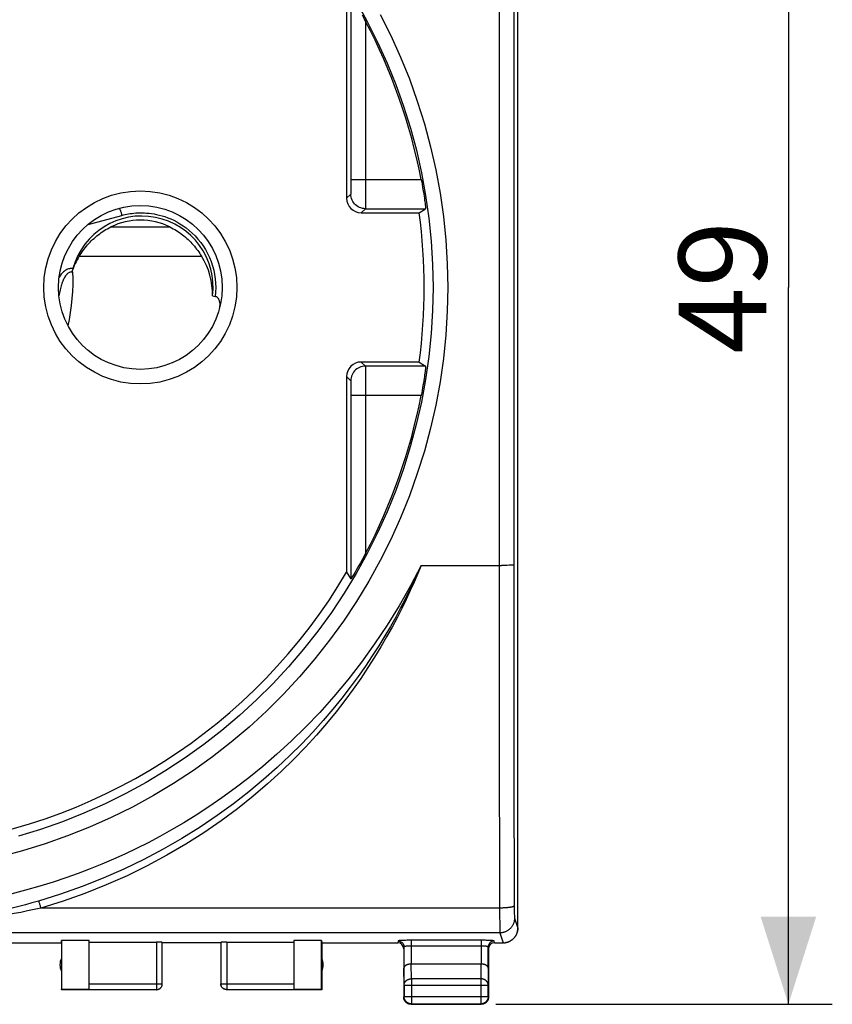
# Model space of a CAD drawing. Units: millimetres. Extents: x -19 to 88, y -24 to 46.
# Drawn here: x 60 to 88, y -24 to 9 of the extents above; entities that cross this region are included whole.
import ezdxf

# ---------------------------------------------------------------- set-up
doc = ezdxf.new("R2010")
doc.units = ezdxf.units.MM
doc.header["$LTSCALE"] = 15.367
doc.layers.get('0').update_dxf_attribs({"linetype": 'CONTINUOUS'})
for name, color, linetype in [('COPERCHIO', 7, 'CONTINUOUS'), ('COPY-PUBBLISH', 7, 'CONTINUOUS'), ('RACCORDO', 7, 'CONTINUOUS')]:
    doc.layers.add(name, color=color, linetype=linetype)
doc.styles.get("Standard").update_dxf_attribs({"font": 'txt', "width": 0.8})
doc.dimstyles.new('DIMSTYLE_1', dxfattribs={"dimtxt": 3, "dimasz": 3, "dimexe": 1.5, "dimexo": 0.5, "dimgap": 0.75, "dimtad": 1, "dimtxsty": 'STANDARD', "dimblk": '_FILLED', "dimblk1": '_FILLED', "dimblk2": '_FILLED', "dimcen": 0.09, "dimadec": 0, "dimazin": 0, "dimtfac": 1, "dimtofl": 0, "dimtmove": 0, "dimatfit": 3, "dimldrblk": '_FILLED', "dimfxl": 1, "dimtolj": 1, "dimarcsym": 0})

# ---------------------------------------------------------------- blocks, each defined once
blk = doc.blocks.new('_FILLED')
at = {"color": 0, "linetype": 'BYBLOCK'}
blk.add_solid([(0, 0), (-1, 0.317), (-1, -0.317)], dxfattribs=at)
blk = doc.blocks.new('*D3')
at = {"color": 7, "linetype": 'CONTINUOUS'}
for p, q in [((76.025, 24.5), (87.525, 24.5)), ((86.025, 24.5), (86.025, 0)), ((86.025, -24.5), (86.025, 0)), ((76.025, -24.5), (87.525, -24.5))]:
    blk.add_line(p, q, dxfattribs=at)
at = {"color": 7, "linetype": 'CONTINUOUS', "xscale": 3, "yscale": 3, "zscale": 3}
for p, rotation in [((86.025, 24.5), 90), ((86.025, -24.5), 270)]:
    blk.add_blockref('_FILLED', p, dxfattribs=dict(at, rotation=rotation))
at = {"color": 7, "linetype": 'CONTINUOUS', "insert": (82.275, 0), "char_height": 3, "width": 7.07143, "attachment_point": 2, "rotation": 90, "line_spacing_factor": 0.9}
blk.add_mtext('49', dxfattribs=at)

msp = doc.modelspace()

# ---------------------------------------------------------------- linework, layer by layer
at = {"layer": 'COPERCHIO', "color": 7, "linetype": 'CONTINUOUS'}
for p, q in [((76.774, -21.9), (76.774, 21.9)), ((76.776, -21.9), (76.776, 21.9)), ((70.925, 9.733), (70.925, 3.05)), ((71.425, 2.55), (73.405, 2.55)), ((73.405, 2.55), (73.622, 2.69)), ((73.405, -2.55), (71.425, -2.55)), ((73.405, -2.55), (73.622, -2.69)), ((70.925, -3.05), (70.925, -9.733)), ((71.397, -9.413), (71.345, -9.504)), ((71.452, -9.313), (71.397, -9.413)), ((71.51, -9.207), (71.452, -9.313)), ((70.925, -9.733), (71.071, -9.964)), ((71.212, -9.735), (71.158, -9.825)), ((71.253, -9.666), (71.212, -9.735)), ((71.297, -9.589), (71.253, -9.666)), ((71.345, -9.504), (71.297, -9.589)), ((58.575, -22.4), (61.175, -22.4)), ((61.175, -22.4), (61.184, -22.321)), ((61.175, -22.4), (61.175, -24)), ((62.125, -22.321), (61.184, -22.321)), ((61.184, -22.321), (61.184, -23.991)), ((62.125, -23.991), (62.125, -22.321)), ((62.125, -22.374), (64.425, -22.374)), ((64.625, -23.798), (64.625, -22.384)), ((66.625, -22.4), (64.625, -22.4)), ((66.625, -22.384), (66.625, -23.798)), ((66.825, -22.374), (69.125, -22.374)), ((70.066, -22.321), (69.125, -22.321)), ((69.125, -22.321), (69.125, -23.991)), ((70.066, -22.321), (70.075, -22.4)), ((70.066, -23.991), (70.066, -22.321)), ((70.075, -22.4), (72.675, -22.4)), ((70.075, -22.4), (70.075, -24)), ((72.882, -22.535), (72.882, -23.267)), ((75.768, -23.267), (75.768, -22.535)), ((75.975, -22.4), (76.276, -22.4)), ((76.294, -22.4), (76.275, -22.4)), ((76.294, -22.4), (76.313, -22.399)), ((76.312, -22.399), (76.331, -22.397)), ((76.33, -22.397), (76.35, -22.394)), ((76.369, -22.391), (76.349, -22.394)), ((76.387, -22.387), (76.367, -22.391)), ((76.386, -22.387), (76.405, -22.383)), ((76.404, -22.383), (76.423, -22.378)), ((76.422, -22.378), (76.441, -22.372)), ((76.458, -22.365), (76.44, -22.372)), ((76.457, -22.366), (76.475, -22.358)), ((72.875, -22.6), (72.875, -24.25)), ((75.775, -22.6), (75.775, -24.25)), ((75.518, -23.123), (73.132, -23.123)), ((64.625, -23.809), (64.625, -23.798)), ((72.888, -23.844), (72.888, -24.237)), ((75.762, -24.237), (75.762, -23.844)), ((61.175, -24), (61.184, -23.991)), ((62.125, -24), (61.175, -24)), ((62.125, -23.991), (61.184, -23.991)), ((62.125, -23.998), (64.425, -23.998)), ((66.825, -23.998), (69.125, -23.998)), ((70.066, -23.991), (69.125, -23.991)), ((70.075, -24), (69.125, -24)), ((70.075, -24), (70.066, -23.991)), ((73.125, -24.5), (75.525, -24.5)), ((73.138, -24.487), (75.512, -24.487))]:
    msp.add_line(p, q, dxfattribs=at)
at = {"layer": 'COPERCHIO', "color": 253, "linetype": 'CONTINUOUS'}
for p, q in [((76.137, 10.284), (76.135, -3.167)), ((76.636, 10.27), (76.635, -3.164)), ((71.071, 9.964), (71.07, 3.509)), ((71.571, 9.092), (71.57, 3.327)), ((71.07, 3.38), (71.069, 3.301)), ((71.07, 3.509), (71.07, 3.38)), ((71.071, 3.69), (73.473, 3.69)), ((71.066, 3.19), (70.925, 3.05)), ((71.57, 3.327), (71.569, 2.961)), ((71.569, 2.961), (71.568, 2.793)), ((71.566, 2.69), (71.425, 2.55)), ((71.566, 2.69), (73.622, 2.69)), ((71.425, -2.55), (71.566, -2.69)), ((73.622, -2.69), (71.566, -2.69)), ((71.567, -2.718), (71.568, -2.762)), ((71.568, -2.762), (71.569, -2.868)), ((71.569, -2.868), (71.57, -3.13)), ((70.925, -3.05), (71.066, -3.19)), ((71.068, -3.241), (71.069, -3.279)), ((71.069, -3.279), (71.069, -3.352)), ((71.069, -3.352), (71.07, -3.475)), ((71.57, -3.13), (71.571, -3.542)), ((76.135, -3.167), (76.137, -10.284)), ((76.635, -3.164), (76.636, -10.27)), ((71.07, -3.475), (71.071, -3.69)), ((73.473, -3.69), (71.071, -3.69)), ((71.071, -3.69), (71.071, -9.964)), ((71.571, -3.542), (71.571, -9.092)), ((73.472, -9.5), (76.216, -9.5)), ((76.33, -9.499), (76.216, -9.5)), ((76.417, -9.498), (76.33, -9.499)), ((76.479, -9.497), (76.417, -9.498)), ((76.52, -9.496), (76.479, -9.497)), ((76.556, -9.496), (76.52, -9.496)), ((76.576, -9.495), (76.556, -9.496)), ((76.594, -9.494), (76.576, -9.495)), ((76.137, -10.284), (76.139, -13.417)), ((76.636, -10.27), (76.639, -13.385)), ((76.139, -13.417), (76.143, -16.543)), ((76.143, -16.543), (76.15, -19.658)), ((76.645, -17.27), (76.651, -20.365)), ((76.15, -19.658), (76.154, -21.461)), ((76.651, -20.365), (76.653, -21.168)), ((76.653, -21.168), (76.654, -21.276)), ((76.153, -21.211), (60.472, -21.211)), ((76.154, -21.461), (76.156, -21.757)), ((76.654, -21.276), (76.655, -21.36)), ((76.655, -21.36), (76.656, -21.421)), ((76.656, -21.421), (76.657, -21.463)), ((76.657, -21.463), (76.657, -21.49)), ((76.657, -21.49), (76.658, -21.506)), ((76.658, -21.506), (76.658, -21.52)), ((76.658, -21.52), (76.659, -21.532)), ((76.156, -21.757), (76.157, -21.901)), ((76.661, -21.561), (76.774, -21.9)), ((76.162, -22.06), (32.589, -22.06)), ((76.157, -21.901), (76.158, -21.965)), ((76.158, -21.965), (76.159, -22.002)), ((76.159, -22.002), (76.16, -22.023)), ((76.162, -22.06), (76.275, -22.4)), ((64.425, -22.374), (64.425, -23.998)), ((66.825, -22.374), (66.825, -23.998)), ((72.683, -22.335), (72.675, -22.4)), ((75.518, -22.311), (73.092, -22.312)), ((73.132, -22.311), (73.132, -23.123)), ((75.518, -22.511), (73.132, -22.511)), ((75.518, -22.311), (75.518, -23.123)), ((75.975, -22.4), (75.968, -22.335)), ((73.138, -23.628), (73.133, -23.123)), ((75.517, -23.123), (75.512, -23.628)), ((72.888, -23.844), (72.882, -23.267)), ((75.768, -23.267), (75.762, -23.844)), ((62.125, -23.798), (64.625, -23.798)), ((66.625, -23.798), (69.125, -23.798)), ((66.625, -23.8), (66.625, -23.798)), ((72.888, -23.844), (75.762, -23.844)), ((75.512, -23.628), (73.138, -23.628)), ((73.138, -23.628), (73.138, -24.487)), ((75.512, -23.628), (75.512, -24.487)), ((72.888, -24.237), (72.875, -24.25)), ((72.888, -24.237), (75.762, -24.237)), ((73.138, -24.487), (73.125, -24.5)), ((75.512, -24.487), (75.525, -24.5)), ((75.762, -24.237), (75.775, -24.25))]:
    msp.add_line(p, q, dxfattribs=at)
for points in [[(71.249, 9.778), (71.63, 9.089), (71.983, 8.385), (72.307, 7.668), (72.602, 6.938), (72.868, 6.197), (73.103, 5.446), (73.308, 4.685), (73.481, 3.917), (73.624, 3.142), (73.736, 2.361), (73.815, 1.576), (73.863, 0.788), (73.879, -0.001), (73.863, -0.79), (73.815, -1.578), (73.735, -2.363), (73.624, -3.144), (73.481, -3.919), (73.307, -4.687), (73.102, -5.447), (72.867, -6.198), (72.602, -6.94), (72.307, -7.669), (71.982, -8.387), (71.629, -9.091), (71.248, -9.78), (70.839, -10.453), (70.403, -11.11), (69.941, -11.748), (69.453, -12.368), (68.94, -12.967), (68.404, -13.545), (67.845, -14.1), (67.265, -14.633), (66.664, -15.14), (66.043, -15.623), (65.404, -16.081), (64.745, -16.513), (64.07, -16.918), (63.378, -17.296), (62.669, -17.646), (61.946, -17.968), (61.211, -18.26), (60.466, -18.522), (59.711, -18.753)], [(72.072, 9.332), (72.434, 8.609), (72.767, 7.872), (73.07, 7.123), (73.341, 6.363), (73.583, 5.591), (73.793, 4.81), (73.971, 4.022), (74.118, 3.225), (74.232, 2.425), (74.313, 1.619), (74.363, 0.809), (74.379, -0.001), (74.362, -0.811), (74.313, -1.621), (74.232, -2.426), (74.117, -3.227), (73.971, -4.024), (73.792, -4.812), (73.582, -5.592), (73.341, -6.364), (73.069, -7.125), (72.766, -7.873), (72.433, -8.611), (72.072, -9.333), (71.681, -10.04), (71.261, -10.732), (70.814, -11.406), (70.34, -12.061), (69.839, -12.698), (69.313, -13.313), (68.764, -13.906), (68.19, -14.477), (67.595, -15.023), (66.979, -15.544), (66.342, -16.04), (65.686, -16.51), (65.011, -16.953), (64.318, -17.369), (63.608, -17.757), (62.882, -18.117), (62.139, -18.447), (61.386, -18.747), (60.622, -19.016), (59.847, -19.253), (59.068, -19.458)], [(71.069, 3.301), (71.068, 3.259), (71.068, 3.241), (71.068, 3.226), (71.067, 3.214), (71.067, 3.204), (71.066, 3.197), (71.066, 3.192), (71.066, 3.19)], [(71.566, 2.69), (71.513, 2.693), (71.462, 2.701), (71.411, 2.715), (71.362, 2.734), (71.316, 2.757), (71.272, 2.786), (71.231, 2.819), (71.194, 2.856), (71.161, 2.897), (71.133, 2.94), (71.109, 2.987), (71.09, 3.036), (71.077, 3.086), (71.068, 3.138), (71.066, 3.19)], [(71.568, 2.793), (71.567, 2.737), (71.567, 2.718), (71.566, 2.703), (71.566, 2.694), (71.566, 2.69)], [(71.566, -2.69), (71.513, -2.693), (71.462, -2.701), (71.411, -2.715), (71.362, -2.734), (71.316, -2.757), (71.272, -2.786), (71.231, -2.819), (71.194, -2.856), (71.161, -2.897), (71.133, -2.94), (71.109, -2.987), (71.09, -3.036), (71.077, -3.086), (71.068, -3.138), (71.066, -3.19)], [(71.566, -2.69), (71.566, -2.694), (71.566, -2.703), (71.567, -2.718)], [(71.066, -3.19), (71.066, -3.192), (71.066, -3.197), (71.067, -3.204), (71.067, -3.214), (71.068, -3.226), (71.068, -3.241)], [(73.472, -9.5), (73.108, -10.2), (72.722, -10.88), (72.315, -11.541), (71.883, -12.186), (71.431, -12.812), (70.967, -13.411), (70.491, -13.98), (70.004, -14.522), (69.516, -15.032), (69.028, -15.51), (68.538, -15.957), (68.056, -16.374), (67.582, -16.761), (67.115, -17.118), (66.658, -17.449), (66.214, -17.755), (65.781, -18.036), (65.356, -18.298), (64.942, -18.542), (64.537, -18.767), (64.136, -18.979), (63.74, -19.178), (63.348, -19.365), (62.954, -19.543), (62.558, -19.713), (62.159, -19.874), (61.748, -20.029), (61.326, -20.18), (60.892, -20.326), (60.435, -20.466), (59.954, -20.602), (59.449, -20.734)], [(73.472, -9.5), (73.349, -9.777), (73.218, -10.061), (73.078, -10.352), (72.929, -10.649), (72.77, -10.953), (72.601, -11.265), (72.421, -11.584), (72.228, -11.911), (72.022, -12.246), (71.801, -12.588), (71.566, -12.939), (71.314, -13.297), (71.045, -13.663), (70.757, -14.036), (70.449, -14.416), (70.119, -14.803), (69.767, -15.195), (69.389, -15.594), (68.983, -16), (68.548, -16.41), (68.084, -16.822), (67.587, -17.236), (67.058, -17.648), (66.5, -18.052), (65.913, -18.449), (65.296, -18.834), (64.656, -19.203), (63.992, -19.554), (63.305, -19.885), (62.601, -20.194), (61.88, -20.478), (61.144, -20.737), (60.391, -20.971)], [(73.472, -9.5), (73.358, -9.781), (73.234, -10.068), (73.102, -10.363), (72.961, -10.665), (72.811, -10.973), (72.65, -11.29), (72.477, -11.615), (72.293, -11.947), (72.094, -12.288), (71.882, -12.637), (71.654, -12.995), (71.409, -13.361), (71.147, -13.734), (70.866, -14.116), (70.564, -14.505), (70.24, -14.9), (69.893, -15.303), (69.519, -15.711), (69.116, -16.126), (68.685, -16.547), (68.222, -16.969), (67.725, -17.392), (67.196, -17.816), (66.637, -18.23), (66.047, -18.635), (65.427, -19.031), (64.782, -19.408), (64.112, -19.765), (63.418, -20.105), (62.707, -20.42), (61.98, -20.708), (61.235, -20.972), (60.472, -21.211)], [(76.636, -9.491), (76.635, -9.491), (76.634, -9.491), (76.632, -9.492), (76.628, -9.492), (76.625, -9.492), (76.62, -9.493), (76.614, -9.493), (76.608, -9.493), (76.601, -9.494), (76.594, -9.494)], [(76.639, -13.385), (76.64, -14.163), (76.645, -17.27)], [(60.391, -20.971), (60.168, -21.035), (59.943, -21.097), (59.717, -21.157), (59.489, -21.214), (59.258, -21.27), (59.027, -21.322)], [(60.391, -20.971), (60.395, -20.978), (60.399, -20.987), (60.404, -20.999), (60.409, -21.014), (60.416, -21.032), (60.422, -21.052), (60.43, -21.075), (60.438, -21.099), (60.446, -21.125), (60.455, -21.153), (60.464, -21.181), (60.472, -21.211)], [(76.653, -21.136), (76.653, -21.139), (76.651, -21.142), (76.649, -21.145), (76.646, -21.148), (76.642, -21.151), (76.637, -21.154), (76.632, -21.157), (76.625, -21.16), (76.618, -21.162), (76.611, -21.165), (76.602, -21.168), (76.593, -21.17), (76.583, -21.173), (76.573, -21.176), (76.562, -21.178), (76.55, -21.181), (76.538, -21.183), (76.525, -21.185), (76.511, -21.187), (76.497, -21.189), (76.482, -21.192), (76.467, -21.193), (76.451, -21.195), (76.435, -21.197), (76.418, -21.199), (76.401, -21.2), (76.383, -21.202), (76.366, -21.203), (76.347, -21.204), (76.329, -21.206), (76.31, -21.207), (76.291, -21.207), (76.272, -21.208), (76.252, -21.209), (76.233, -21.21), (76.213, -21.21), (76.193, -21.21), (76.173, -21.211), (76.153, -21.211)], [(60.472, -21.211), (60.247, -21.261), (60.019, -21.31), (59.789, -21.357), (59.558, -21.402), (59.325, -21.446), (59.09, -21.487)], [(76.659, -21.532), (76.659, -21.537), (76.66, -21.542), (76.66, -21.546), (76.66, -21.55), (76.66, -21.553), (76.661, -21.556), (76.661, -21.558), (76.661, -21.56), (76.661, -21.561)], [(76.661, -21.561), (76.661, -21.581), (76.66, -21.601), (76.658, -21.621), (76.655, -21.641), (76.651, -21.661), (76.647, -21.68), (76.642, -21.7), (76.636, -21.719), (76.629, -21.738), (76.621, -21.757), (76.613, -21.775), (76.604, -21.793), (76.594, -21.81), (76.584, -21.828), (76.573, -21.844), (76.561, -21.861), (76.549, -21.877), (76.536, -21.892), (76.522, -21.907), (76.508, -21.921), (76.493, -21.934), (76.478, -21.948), (76.462, -21.96), (76.445, -21.972), (76.429, -21.983), (76.411, -21.993), (76.394, -22.003), (76.376, -22.012), (76.357, -22.02), (76.339, -22.028), (76.32, -22.034), (76.301, -22.04), (76.281, -22.046), (76.262, -22.05), (76.242, -22.054), (76.222, -22.057), (76.202, -22.059), (76.182, -22.06), (76.162, -22.06)], [(76.16, -22.023), (76.16, -22.031), (76.16, -22.039), (76.16, -22.045), (76.161, -22.05), (76.161, -22.055), (76.161, -22.058), (76.162, -22.06)], [(73.092, -22.312), (73.053, -22.312), (73.015, -22.312), (72.978, -22.313), (72.942, -22.314), (72.907, -22.315), (72.874, -22.316), (72.843, -22.317), (72.815, -22.318), (72.789, -22.32), (72.765, -22.321), (72.744, -22.323), (72.726, -22.325), (72.711, -22.327), (72.699, -22.329), (72.69, -22.331), (72.685, -22.333), (72.683, -22.335)], [(72.683, -22.335), (72.709, -22.337), (72.734, -22.342), (72.759, -22.35), (72.782, -22.362), (72.804, -22.376), (72.824, -22.393), (72.841, -22.413), (72.856, -22.435), (72.867, -22.458), (72.876, -22.483), (72.881, -22.509), (72.882, -22.535)], [(73.132, -22.511), (73.111, -22.511), (73.089, -22.512), (73.067, -22.512), (73.047, -22.513), (73.027, -22.513), (73.007, -22.514), (72.989, -22.515), (72.972, -22.517), (72.956, -22.518), (72.941, -22.52), (72.928, -22.521), (72.917, -22.523), (72.907, -22.525), (72.898, -22.527), (72.891, -22.529), (72.887, -22.53), (72.884, -22.533), (72.882, -22.535)], [(75.968, -22.335), (75.966, -22.333), (75.96, -22.331), (75.952, -22.329), (75.94, -22.327), (75.925, -22.325), (75.907, -22.323), (75.886, -22.321), (75.862, -22.32), (75.836, -22.318), (75.807, -22.317), (75.776, -22.316), (75.743, -22.315), (75.709, -22.314), (75.672, -22.313), (75.635, -22.312), (75.597, -22.312), (75.558, -22.312), (75.518, -22.311)], [(75.768, -22.535), (75.767, -22.533), (75.764, -22.53), (75.759, -22.529), (75.752, -22.527), (75.744, -22.525), (75.734, -22.523), (75.722, -22.521), (75.709, -22.52), (75.694, -22.518), (75.678, -22.517), (75.661, -22.515), (75.643, -22.514), (75.624, -22.513), (75.604, -22.513), (75.583, -22.512), (75.562, -22.512), (75.54, -22.511), (75.518, -22.511)], [(75.968, -22.335), (75.942, -22.337), (75.916, -22.342), (75.891, -22.35), (75.868, -22.362), (75.846, -22.376), (75.827, -22.393), (75.809, -22.413), (75.795, -22.435), (75.783, -22.458), (75.775, -22.483), (75.77, -22.509), (75.768, -22.535)], [(66.825, -23.998), (66.816, -23.998), (66.806, -23.997), (66.797, -23.996), (66.787, -23.995), (66.778, -23.993), (66.769, -23.99), (66.76, -23.987), (66.751, -23.984), (66.742, -23.98), (66.734, -23.976), (66.725, -23.971), (66.717, -23.966), (66.709, -23.961), (66.702, -23.955), (66.694, -23.949), (66.687, -23.943), (66.68, -23.936), (66.674, -23.929), (66.668, -23.922), (66.662, -23.914), (66.657, -23.906), (66.652, -23.898), (66.647, -23.89), (66.643, -23.881), (66.64, -23.873), (66.636, -23.864), (66.633, -23.855), (66.631, -23.845), (66.629, -23.836), (66.627, -23.827), (66.626, -23.817), (66.625, -23.808)], [(72.888, -23.844), (72.889, -23.834), (72.89, -23.824), (72.891, -23.814), (72.893, -23.803), (72.896, -23.793), (72.899, -23.783), (72.902, -23.774), (72.906, -23.764), (72.911, -23.755), (72.916, -23.745), (72.922, -23.736), (72.928, -23.727), (72.935, -23.719), (72.942, -23.711), (72.95, -23.703), (72.958, -23.695), (72.966, -23.688), (72.975, -23.681), (72.984, -23.674), (72.994, -23.668), (73.003, -23.662), (73.014, -23.657), (73.024, -23.652), (73.035, -23.648), (73.046, -23.644), (73.057, -23.64), (73.068, -23.637), (73.079, -23.634), (73.091, -23.632), (73.103, -23.63), (73.115, -23.629), (73.126, -23.628), (73.138, -23.628)], [(75.762, -23.844), (75.762, -23.834), (75.761, -23.824), (75.759, -23.814), (75.757, -23.803), (75.755, -23.793), (75.752, -23.783), (75.748, -23.774), (75.744, -23.764), (75.739, -23.755), (75.734, -23.745), (75.728, -23.736), (75.722, -23.727), (75.716, -23.719), (75.708, -23.711), (75.701, -23.703), (75.693, -23.695), (75.684, -23.688), (75.676, -23.681), (75.666, -23.674), (75.657, -23.668), (75.647, -23.662), (75.637, -23.657), (75.626, -23.652), (75.616, -23.648), (75.605, -23.644), (75.594, -23.64), (75.582, -23.637), (75.571, -23.634), (75.559, -23.632), (75.548, -23.63), (75.536, -23.629), (75.524, -23.628), (75.512, -23.628)]]:
    msp.add_lwpolyline(points, dxfattribs=at)
at = {"layer": 'COPERCHIO', "color": 7, "linetype": 'CONTINUOUS'}
for points in [[(71.452, 9.313), (71.51, 9.207), (71.54, 9.15), (71.571, 9.092)], [(73.473, 3.69), (73.49, 3.603), (73.506, 3.516), (73.521, 3.431), (73.535, 3.348), (73.548, 3.268), (73.561, 3.191), (73.572, 3.118), (73.582, 3.049), (73.591, 2.985), (73.599, 2.927), (73.606, 2.874), (73.611, 2.827), (73.616, 2.787), (73.619, 2.753), (73.622, 2.726), (73.623, 2.707), (73.623, 2.695), (73.622, 2.69)], [(73.622, -2.69), (73.623, -2.695), (73.623, -2.707), (73.622, -2.726), (73.619, -2.753), (73.616, -2.787), (73.611, -2.827), (73.606, -2.874), (73.599, -2.927), (73.591, -2.985), (73.582, -3.049), (73.572, -3.118), (73.561, -3.191), (73.548, -3.268), (73.535, -3.348), (73.521, -3.431), (73.506, -3.516), (73.49, -3.603), (73.473, -3.69)], [(71.571, -9.092), (71.54, -9.15), (71.51, -9.207)], [(71.104, -9.914), (71.079, -9.953), (71.075, -9.959), (71.072, -9.963), (71.071, -9.964)], [(71.158, -9.825), (71.116, -9.895), (71.104, -9.914)], [(76.474, -22.358), (76.492, -22.351), (76.509, -22.342), (76.526, -22.333), (76.542, -22.323), (76.557, -22.313), (76.573, -22.302), (76.587, -22.291), (76.602, -22.279), (76.616, -22.266), (76.629, -22.254), (76.642, -22.24), (76.655, -22.226), (76.667, -22.212), (76.678, -22.197), (76.689, -22.182), (76.699, -22.166), (76.709, -22.15), (76.718, -22.133), (76.726, -22.117), (76.734, -22.1), (76.741, -22.083), (76.748, -22.065), (76.753, -22.047), (76.759, -22.029), (76.763, -22.011), (76.767, -21.993), (76.77, -21.974), (76.773, -21.956), (76.774, -21.937), (76.775, -21.919), (76.776, -21.9)], [(76.774, -21.9), (76.774, -21.918), (76.773, -21.937), (76.771, -21.956), (76.769, -21.974), (76.766, -21.993), (76.762, -22.011), (76.757, -22.029), (76.752, -22.047), (76.746, -22.065), (76.74, -22.083), (76.733, -22.1), (76.725, -22.117), (76.716, -22.133), (76.707, -22.15), (76.698, -22.166), (76.687, -22.182), (76.677, -22.197), (76.665, -22.212), (76.653, -22.226), (76.641, -22.24), (76.628, -22.254), (76.615, -22.267), (76.601, -22.279), (76.586, -22.291), (76.571, -22.302), (76.556, -22.313), (76.54, -22.323), (76.524, -22.333), (76.508, -22.342), (76.491, -22.351)], [(73.132, -23.123), (73.121, -23.123), (73.111, -23.123), (73.1, -23.124), (73.089, -23.125), (73.078, -23.126), (73.068, -23.128), (73.057, -23.13), (73.047, -23.132), (73.037, -23.134), (73.028, -23.136), (73.018, -23.139), (73.009, -23.142), (73, -23.145), (72.992, -23.148), (72.983, -23.152), (72.975, -23.155), (72.968, -23.159), (72.96, -23.163), (72.953, -23.167), (72.946, -23.171), (72.94, -23.176), (72.934, -23.18), (72.928, -23.185), (72.922, -23.19), (72.917, -23.194), (72.912, -23.199), (72.908, -23.204), (72.904, -23.209), (72.9, -23.214), (72.897, -23.219), (72.894, -23.225), (72.891, -23.23), (72.889, -23.235), (72.887, -23.24), (72.885, -23.246), (72.884, -23.251), (72.883, -23.256), (72.883, -23.262), (72.882, -23.267)], [(75.768, -23.267), (75.768, -23.262), (75.767, -23.256), (75.766, -23.251), (75.765, -23.246), (75.763, -23.24), (75.761, -23.235), (75.759, -23.23), (75.757, -23.225), (75.754, -23.219), (75.75, -23.214), (75.746, -23.209), (75.742, -23.204), (75.738, -23.199), (75.733, -23.194), (75.728, -23.19), (75.723, -23.185), (75.717, -23.18), (75.711, -23.176), (75.704, -23.171), (75.697, -23.167), (75.69, -23.163), (75.683, -23.159), (75.675, -23.155), (75.667, -23.152), (75.659, -23.148), (75.65, -23.145), (75.641, -23.142), (75.632, -23.139), (75.623, -23.136), (75.613, -23.134), (75.603, -23.132), (75.593, -23.13), (75.583, -23.128), (75.572, -23.126), (75.562, -23.125), (75.551, -23.124), (75.54, -23.123), (75.529, -23.123), (75.517, -23.123)], [(64.425, -23.998), (64.435, -23.998), (64.444, -23.997), (64.454, -23.996), (64.463, -23.995), (64.472, -23.993), (64.482, -23.99), (64.491, -23.987), (64.5, -23.984), (64.508, -23.98), (64.517, -23.976), (64.525, -23.971), (64.533, -23.966), (64.541, -23.961), (64.549, -23.955), (64.556, -23.949), (64.563, -23.943), (64.57, -23.936), (64.576, -23.929), (64.582, -23.922), (64.588, -23.914), (64.593, -23.906), (64.598, -23.898), (64.603, -23.89), (64.607, -23.881), (64.611, -23.873), (64.614, -23.864), (64.617, -23.855), (64.62, -23.845), (64.622, -23.836), (64.623, -23.827), (64.624, -23.817), (64.625, -23.808)], [(64.425, -24), (64.434, -24), (64.443, -23.999), (64.451, -23.998), (64.46, -23.997), (64.469, -23.995), (64.477, -23.993), (64.485, -23.991), (64.494, -23.988), (64.502, -23.985), (64.51, -23.981), (64.518, -23.977), (64.525, -23.973), (64.533, -23.969), (64.54, -23.964), (64.547, -23.959), (64.554, -23.953), (64.56, -23.947), (64.567, -23.941), (64.573, -23.935), (64.578, -23.929), (64.584, -23.922), (64.589, -23.915), (64.594, -23.907), (64.598, -23.9), (64.603, -23.892), (64.606, -23.885), (64.61, -23.877), (64.613, -23.868), (64.616, -23.86), (64.618, -23.852), (64.62, -23.843), (64.622, -23.835), (64.624, -23.826), (64.624, -23.817), (64.625, -23.809)], [(66.825, -24), (66.816, -24), (66.808, -23.999), (66.799, -23.998), (66.79, -23.997), (66.782, -23.995), (66.773, -23.993), (66.765, -23.991), (66.757, -23.988), (66.749, -23.985), (66.741, -23.981), (66.733, -23.977), (66.725, -23.973), (66.718, -23.969), (66.711, -23.964), (66.703, -23.959), (66.697, -23.953), (66.69, -23.947), (66.684, -23.941), (66.678, -23.935), (66.672, -23.929), (66.667, -23.922), (66.661, -23.915), (66.657, -23.907), (66.652, -23.9), (66.648, -23.892), (66.644, -23.885), (66.64, -23.877), (66.637, -23.868), (66.634, -23.86), (66.632, -23.852), (66.63, -23.843), (66.628, -23.835), (66.627, -23.826), (66.626, -23.817), (66.625, -23.809), (66.625, -23.8)], [(72.889, -24.332), (72.885, -24.32), (72.882, -24.309), (72.88, -24.297), (72.878, -24.286), (72.876, -24.274), (72.876, -24.262), (72.875, -24.25)], [(73.138, -24.487), (73.126, -24.487), (73.115, -24.486), (73.103, -24.484), (73.091, -24.482), (73.079, -24.48), (73.068, -24.477), (73.057, -24.473), (73.045, -24.469), (73.034, -24.464), (73.024, -24.459), (73.013, -24.453), (73.003, -24.447), (72.993, -24.441), (72.984, -24.433), (72.975, -24.426), (72.966, -24.418), (72.957, -24.409), (72.949, -24.401), (72.942, -24.391), (72.935, -24.382), (72.928, -24.372), (72.922, -24.362), (72.916, -24.351), (72.911, -24.341), (72.906, -24.33), (72.902, -24.319), (72.898, -24.307), (72.895, -24.296), (72.893, -24.284), (72.891, -24.272), (72.889, -24.261), (72.889, -24.249), (72.888, -24.237)], [(73.043, -24.486), (73.032, -24.482), (73.021, -24.477), (73.011, -24.472), (73, -24.467), (72.99, -24.46), (72.98, -24.454), (72.971, -24.447), (72.962, -24.439), (72.953, -24.431), (72.944, -24.423), (72.936, -24.414), (72.929, -24.405), (72.922, -24.395), (72.915, -24.385), (72.909, -24.375), (72.903, -24.365), (72.898, -24.354), (72.893, -24.343), (72.889, -24.332)], [(73.09, -24.497), (73.078, -24.495), (73.066, -24.493), (73.055, -24.49), (73.043, -24.486)], [(73.125, -24.5), (73.113, -24.5), (73.101, -24.499), (73.09, -24.497)], [(75.762, -24.237), (75.762, -24.249), (75.761, -24.261), (75.76, -24.272), (75.758, -24.284), (75.755, -24.296), (75.752, -24.307), (75.748, -24.319), (75.744, -24.33), (75.74, -24.341), (75.734, -24.351), (75.729, -24.362), (75.722, -24.372), (75.716, -24.382), (75.709, -24.391), (75.701, -24.401), (75.693, -24.409), (75.685, -24.418), (75.676, -24.426), (75.667, -24.433), (75.657, -24.441), (75.647, -24.447), (75.637, -24.453), (75.627, -24.459), (75.616, -24.464), (75.605, -24.469), (75.594, -24.473), (75.583, -24.477), (75.571, -24.48), (75.559, -24.482), (75.548, -24.484), (75.536, -24.486), (75.524, -24.487), (75.512, -24.487)], [(75.607, -24.486), (75.596, -24.49), (75.584, -24.493), (75.573, -24.495), (75.561, -24.497), (75.549, -24.499), (75.537, -24.5), (75.525, -24.5)], [(75.761, -24.332), (75.757, -24.343), (75.753, -24.354), (75.747, -24.365), (75.742, -24.375), (75.736, -24.385), (75.729, -24.395), (75.722, -24.405), (75.714, -24.414), (75.706, -24.423), (75.698, -24.431), (75.689, -24.439), (75.68, -24.447), (75.67, -24.454), (75.66, -24.46), (75.65, -24.467), (75.64, -24.472), (75.629, -24.477), (75.618, -24.482), (75.607, -24.486)], [(75.773, -24.286), (75.771, -24.297), (75.768, -24.309), (75.765, -24.32), (75.761, -24.332)], [(75.775, -24.25), (75.775, -24.262), (75.774, -24.274), (75.773, -24.286)]]:
    msp.add_lwpolyline(points, dxfattribs=at)
at = {"layer": 'COPERCHIO', "color": 253, "linetype": 'CONTINUOUS'}
msp.add_circle((63.875, 0), 3.3, dxfattribs=at)
at = {"layer": 'COPERCHIO', "color": 7, "linetype": 'CONTINUOUS'}
msp.add_circle((63.875, 0), 2.8, dxfattribs=at)
for centre, radius, start, end in [((54.375, 0), 19.451, 10.9367, 27.8675), ((54.375, 0), 19.2, 352.3679, 7.6321), ((54.375, 0), 19.451, 332.1325, 349.0633), ((54.375, 0), 19.2, 275.3401, 329.5395), ((61.625, -23.15), 0.5, 154.1581, 205.8419), ((69.625, -23.15), 0.5, 334.1581, 25.8419)]:
    msp.add_arc(centre, radius, start, end, dxfattribs=at)
for centre, major_axis, ratio, start_param, end_param in [((71.425, 3.05), (0.354, 0.354), 0.99989, 2.356249, 3.926936), ((71.425, -3.05), (0.354, -0.354), 0.99989, 2.356249, 3.926936), ((64.425, -22.384), (0.2, 0), 0.052408, 0, 1.570796), ((66.825, -22.384), (0.2, 0), 0.052408, 1.570796, 3.141593), ((72.675, -22.6), (0.022, 0.199), 0.998613, 4.823099, 6.393591), ((75.975, -22.6), (0.022, -0.199), 0.998613, 9.314372, 10.884864)]:
    msp.add_ellipse(centre, major_axis=major_axis, ratio=ratio, start_param=start_param, end_param=end_param, dxfattribs=at)
at = {"layer": 'COPY-PUBBLISH', "color": 253, "linetype": 'CONTINUOUS'}
for p, q in [((62.865, 2.066), (64.886, 2.066)), ((61.784, 1.066), (65.966, 1.066))]:
    msp.add_line(p, q, dxfattribs=at)
at = {"layer": 'COPY-PUBBLISH', "color": 7, "linetype": 'CONTINUOUS'}
for points in [[(61.784, 1.066), (61.815, 1.115), (61.847, 1.164), (61.881, 1.213), (61.916, 1.261), (61.953, 1.31), (61.991, 1.358), (62.03, 1.405), (62.07, 1.452), (62.111, 1.499), (62.154, 1.544), (62.198, 1.589), (62.243, 1.633), (62.29, 1.675), (62.337, 1.717), (62.385, 1.758), (62.435, 1.797), (62.485, 1.835), (62.537, 1.872), (62.589, 1.908), (62.642, 1.943), (62.697, 1.976), (62.752, 2.007), (62.808, 2.037), (62.865, 2.066)], [(64.886, 2.066), (64.943, 2.037), (64.999, 2.007), (65.054, 1.975), (65.108, 1.942), (65.161, 1.908), (65.214, 1.872), (65.265, 1.835), (65.316, 1.797), (65.365, 1.758), (65.414, 1.717), (65.461, 1.675), (65.507, 1.632), (65.553, 1.589), (65.597, 1.544), (65.639, 1.498), (65.681, 1.452), (65.721, 1.405), (65.76, 1.358), (65.798, 1.31), (65.834, 1.261), (65.869, 1.213), (65.903, 1.164), (65.935, 1.115), (65.966, 1.066)]]:
    msp.add_lwpolyline(points, dxfattribs=at)
msp.add_circle((63.875, 0), 2.8, dxfattribs=at)
msp.add_arc((63.875, 0), 2.3, 63.9318, 116.0682, dxfattribs=at)
msp.add_ellipse((63.875, -0.253), major_axis=(0, 2.481), ratio=0.994805, start_param=-1.58618, end_param=-1.010552, dxfattribs=at)
at = {"layer": 'RACCORDO', "color": 253, "linetype": 'CONTINUOUS'}
for p, q in [((62.088, 2.154), (63.241, 2.463)), ((61.155, 0.005), (61.144, -0.041))]:
    msp.add_line(p, q, dxfattribs=at)
at = {"layer": 'RACCORDO', "color": 7, "linetype": 'CONTINUOUS'}
for p, q in [((61.554, 0.6), (61.548, 0.578)), ((61.561, 0.624), (61.554, 0.6)), ((61.567, 0.647), (61.561, 0.624)), ((66.344, -0.291), (66.433, -0.307)), ((66.58, -0.725), (66.587, -0.694))]:
    msp.add_line(p, q, dxfattribs=at)
at = {"layer": 'RACCORDO', "color": 253, "linetype": 'CONTINUOUS'}
for points in [[(63.151, 2.705), (63.153, 2.704), (63.157, 2.701), (63.161, 2.694), (63.166, 2.686), (63.172, 2.674), (63.178, 2.661), (63.184, 2.645), (63.191, 2.627), (63.198, 2.607), (63.205, 2.586), (63.213, 2.563), (63.22, 2.539), (63.227, 2.514), (63.234, 2.489), (63.241, 2.463)], [(63.241, 2.463), (63.296, 2.477), (63.352, 2.49), (63.41, 2.502), (63.469, 2.513), (63.53, 2.523), (63.592, 2.531), (63.656, 2.538), (63.723, 2.544), (63.791, 2.548), (63.862, 2.55), (63.936, 2.55), (64.011, 2.548), (64.09, 2.543), (64.171, 2.536), (64.254, 2.525), (64.341, 2.512), (64.43, 2.495), (64.522, 2.473), (64.616, 2.448), (64.713, 2.418), (64.812, 2.382), (64.914, 2.34), (65.017, 2.293), (65.122, 2.239), (65.228, 2.177), (65.335, 2.109), (65.441, 2.033), (65.545, 1.949), (65.649, 1.857), (65.749, 1.758), (65.844, 1.651), (65.936, 1.537), (66.021, 1.417), (66.1, 1.29), (66.173, 1.158), (66.238, 1.021), (66.294, 0.881), (66.343, 0.736), (66.382, 0.59), (66.413, 0.442), (66.434, 0.292), (66.447, 0.142), (66.451, -0.007), (66.447, -0.157), (66.433, -0.307)], [(61.567, 0.647), (61.537, 0.649), (61.506, 0.648), (61.476, 0.645), (61.447, 0.64), (61.418, 0.632), (61.389, 0.622), (61.361, 0.609), (61.332, 0.594), (61.305, 0.577), (61.277, 0.556), (61.25, 0.534), (61.223, 0.509), (61.197, 0.482), (61.172, 0.453), (61.148, 0.421), (61.125, 0.389), (61.103, 0.354), (61.098, 0.346)], [(61.57, 0.518), (61.549, 0.523), (61.528, 0.525), (61.507, 0.525), (61.487, 0.523), (61.467, 0.518), (61.447, 0.511), (61.427, 0.501), (61.408, 0.49), (61.389, 0.475), (61.37, 0.458), (61.351, 0.439), (61.333, 0.417), (61.315, 0.394), (61.298, 0.367), (61.281, 0.339), (61.265, 0.309), (61.25, 0.278), (61.235, 0.244), (61.22, 0.209), (61.207, 0.171), (61.193, 0.132), (61.18, 0.092), (61.167, 0.049), (61.155, 0.005)], [(61.403, -1.313), (61.447, -1.101), (61.49, -0.856), (61.523, -0.614), (61.548, -0.375), (61.565, -0.142), (61.574, 0.084), (61.576, 0.304), (61.57, 0.518)], [(61.144, -0.041), (61.132, -0.088), (61.121, -0.138), (61.111, -0.189), (61.101, -0.242), (61.092, -0.293)]]:
    msp.add_lwpolyline(points, dxfattribs=at)
at = {"layer": 'RACCORDO', "color": 7, "linetype": 'CONTINUOUS'}
for points in [[(61.548, 0.578), (61.541, 0.555), (61.537, 0.544)], [(61.537, 0.544), (61.541, 0.542), (61.545, 0.539), (61.549, 0.536), (61.552, 0.533), (61.556, 0.53), (61.56, 0.527), (61.563, 0.524), (61.567, 0.521), (61.57, 0.518)], [(66.587, -0.694), (66.592, -0.664), (66.596, -0.635), (66.598, -0.606), (66.598, -0.579), (66.597, -0.553), (66.595, -0.527), (66.591, -0.503), (66.585, -0.48), (66.579, -0.457), (66.571, -0.436), (66.562, -0.416), (66.552, -0.398), (66.541, -0.38), (66.528, -0.365), (66.514, -0.35), (66.499, -0.337), (66.483, -0.326), (66.467, -0.318), (66.45, -0.311), (66.433, -0.307)]]:
    msp.add_lwpolyline(points, dxfattribs=at)
for start, end in [(344.7378, 344.9891), (239.4722, 239.9617)]:
    msp.add_arc((63.875, 0), 2.8, start, end, dxfattribs=at)
for centre, major_axis, ratio, start_param, end_param in [((63.92, 0), (2.44, 0), 0.999828, -0.11946, 2.873252), ((63.875, -0.253), (0, 2.481), 0.994805, 1.010552, 1.243823)]:
    msp.add_ellipse(centre, major_axis=major_axis, ratio=ratio, start_param=start_param, end_param=end_param, dxfattribs=at)

# ---------------------------------------------------------------- dimensions: what is measured, and where the dimension line sits
at = {"color": 7, "linetype": 'CONTINUOUS'}
dim = msp.add_linear_dim(base=(86.025, -24.5), p1=(75.525, 24.5), p2=(75.525, -24.5), angle=270, dimstyle='DIMSTYLE_1', dxfattribs=at)
dim.commit()
dim.dimension.update_dxf_attribs({"geometry": '*D3', "text_midpoint": (86.025, -0.429), "dimtype": 160})

doc.saveas('drawing.dxf')
